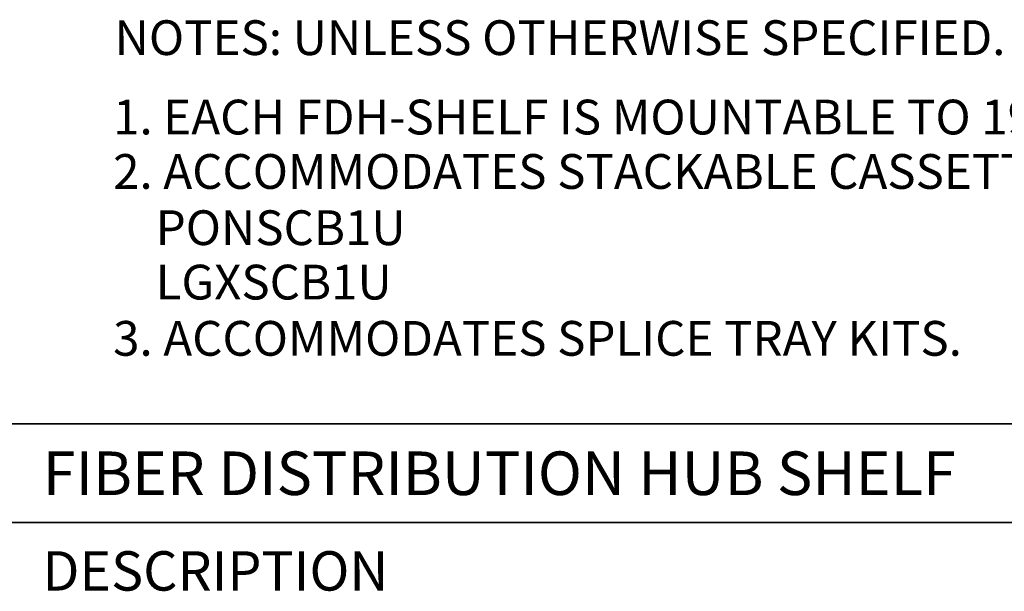
# Model space of a CAD drawing. Units: inches. Extents: x 0.6 to 16.4, y 0.5 to 10.3.
# Drawn here: x 12 to 14.8, y 3 to 4.7 of the extents above; entities that cross this region are included whole.
import ezdxf

# ---------------------------------------------------------------- set-up
doc = ezdxf.new("R2010")
doc.units = ezdxf.units.IN
doc.header["$MEASUREMENT"] = 0
for name, color, linetype in [('Default', 7, 'Continuous'), ('NOTES', 7, 'Continuous'), ('TEXT', 7, 'Continuous')]:
    doc.layers.add(name, color=color, linetype=linetype)

msp = doc.modelspace()

# ---------------------------------------------------------------- linework, layer by layer
at = {"layer": 'Default', "color": 7, "linetype": 'Continuous', "lineweight": 35}
for p, q in [((10.15767, 3.5065), (16.37954, 3.5065)), ((10.15767, 3.22387), (16.37954, 3.22387))]:
    msp.add_line(p, q, dxfattribs=at)

# ---------------------------------------------------------------- texts
at = {"layer": 'NOTES', "insert": (12.26782, 4.6647), "char_height": 0.099759, "width": 2.841808, "attachment_point": 1}
msp.add_mtext('{\\fArial|b0||i0||c0|p34;\\C7;\\H9.975897991e-002;\\W1.;NOTES: UNLESS OTHERWISE SPECIFIED.}', dxfattribs=at)
at = {"layer": 'TEXT'}
for s, insert, char_height, width, attachment_point in [('{\\fArial|b0||i0||c0|p34;\\C7;\\H9.975897991e-002;\\W1.;1. EACH FDH-SHELF IS MOUNTABLE TO 19" RACKS.}', (12.26369, 4.43687), 0.099759, 3.5301669, 1), ('{\\fArial|b0||i0||c0|p34;\\C7;\\H9.975897991e-002;\\W1.;2. ACCOMMODATES STACKABLE CASSETTE BRACKETS:}', (12.26369, 4.28072), 0.099759, 3.8965161, 1), ('{\\fArial|b0||i0||c0|p34;\\C7;\\H9.975897991e-002;\\W1.;    PONSCB1U}', (12.26369, 4.11933), 0.099759, 0.9529424, 1), ('{\\fArial|b0||i0||c0|p34;\\C7;\\H9.975897991e-002;\\W1.;    LGXSCB1U}', (12.26369, 3.96318), 0.099759, 0.9359029, 1), ('{\\fArial|b0||i0||c0|p34;\\C7;\\H9.975897991e-002;\\W1.;3. ACCOMMODATES SPLICE TRAY KITS.}', (12.26369, 3.80179), 0.099759, 2.7633894, 1), ('{\\fArial|b0||i0||c0|p34;\\C7;\\H0.125;\\W1.;FIBER DISTRIBUTION HUB SHELF}', (12.06169, 3.36474), 0.125, 2.9267573, 4), ('{\\fArial|b0||i0||c0|p34;\\C7;\\H0.1130514494;\\W1.;DESCRIPTION}', (12.06092, 3.08446), 0.1130514, 1.0871077, 4)]:
    msp.add_mtext(s, dxfattribs=dict(at, insert=insert, char_height=char_height, width=width, attachment_point=attachment_point))

doc.saveas('drawing.dxf')
